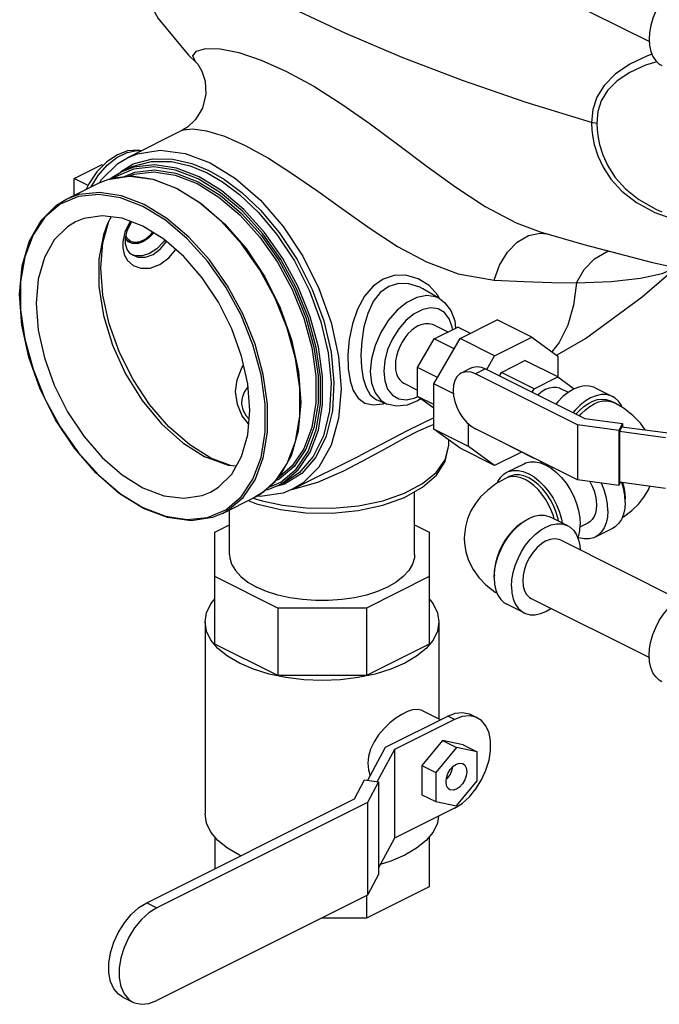
# Model space of a CAD drawing. Units: inches. Extents: x 14.71 to 20.23, y 7.15 to 14.22.
# Drawn here: x 15.43 to 17.48, y 7.15 to 10.31 of the extents above; entities that cross this region are included whole.
import ezdxf

# ---------------------------------------------------------------- set-up
doc = ezdxf.new("R2010")
doc.units = ezdxf.units.IN
doc.header["$MEASUREMENT"] = 0

msp = doc.modelspace()

# ---------------------------------------------------------------- linework, layer by layer
at = {"color": 7, "linetype": 'Continuous'}
for p, q in [((17.0709, 10.4265), (17.4498, 10.237)), ((15.9935, 10.172), (15.9935, 10.1721)), ((15.9518, 9.9525), (15.7755, 9.8644)), ((15.9518, 9.9525), (15.9518, 9.9525)), ((15.6042, 9.7977), (15.6926, 9.8419)), ((15.6975, 9.8394), (15.6926, 9.8419)), ((15.7248, 9.8011), (15.754, 9.8186)), ((15.7962, 9.8344), (15.754, 9.8186)), ((15.754, 9.8186), (15.7794, 9.8314)), ((15.6042, 9.7438), (15.6042, 9.7977)), ((15.649, 9.7753), (15.6042, 9.7977)), ((15.7229, 9.7977), (15.6806, 9.782)), ((15.6806, 9.782), (15.7124, 9.7948)), ((15.6871, 9.7846), (15.6925, 9.7942)), ((15.7195, 9.7959), (15.7248, 9.8011)), ((15.7886, 9.8049), (15.7229, 9.7977)), ((15.8566, 9.7956), (15.9344, 9.7661)), ((15.5772, 9.7303), (15.6806, 9.782)), ((16.0051, 9.7213), (15.9322, 9.766)), ((15.6963, 9.5914), (15.7159, 9.6609)), ((15.7232, 9.6747), (15.7117, 9.653)), ((15.7819, 9.6566), (15.767, 9.6252)), ((15.7845, 9.6603), (15.7819, 9.6566)), ((15.767, 9.6252), (15.7601, 9.5948)), ((15.7716, 9.6027), (15.7692, 9.6061)), ((15.7694, 9.5885), (15.7692, 9.606)), ((15.7775, 9.5951), (15.7692, 9.6041)), ((15.7704, 9.6114), (15.7718, 9.6085)), ((15.7718, 9.6085), (15.7836, 9.5976)), ((15.7836, 9.5976), (15.785, 9.5969)), ((17.0995, 9.6226), (17.1208, 9.6205)), ((17.0997, 9.6268), (17.0997, 9.6267)), ((15.7915, 9.5889), (15.7775, 9.5951)), ((15.7897, 9.5909), (15.7833, 9.5934)), ((15.4461, 9.5471), (15.4327, 9.4662)), ((15.791, 9.5526), (15.7856, 9.5564)), ((15.8015, 9.5495), (15.7884, 9.5545)), ((15.7909, 9.5527), (15.791, 9.5526)), ((17.4603, 9.5286), (17.6181, 9.4947)), ((15.4327, 9.4662), (15.4327, 9.3771)), ((16.7232, 9.4441), (16.7232, 9.4441)), ((16.7768, 9.4126), (16.7233, 9.444)), ((16.7766, 9.4124), (16.7711, 9.4235)), ((15.4327, 9.3771), (15.4461, 9.2828)), ((16.6957, 9.3643), (16.6695, 9.3433)), ((16.7561, 9.3292), (16.8032, 9.3056)), ((16.7597, 9.2839), (16.8352, 9.3216)), ((16.8256, 9.3412), (16.8281, 9.3181)), ((16.8759, 9.3013), (16.8352, 9.3216)), ((16.843, 9.2848), (16.9619, 9.3443)), ((17.0724, 9.289), (16.9619, 9.3443)), ((15.4461, 9.2828), (15.4724, 9.1865)), ((16.7063, 9.1918), (16.7597, 9.2839)), ((16.7588, 9.1397), (16.843, 9.2848)), ((16.8238, 9.2518), (16.7597, 9.2839)), ((16.9534, 9.2296), (16.843, 9.2848)), ((16.9534, 9.2296), (17.0724, 9.289)), ((17.0724, 9.289), (17.1566, 9.2281)), ((16.928, 9.1857), (16.9534, 9.2296)), ((17.1566, 9.2281), (17.1566, 9.1608)), ((16.7704, 9.1597), (16.7063, 9.1918)), ((16.7063, 9.0993), (16.7063, 9.1918)), ((16.879, 9.1903), (16.8463, 9.174)), ((16.9245, 9.1875), (16.8918, 9.1711)), ((16.9245, 9.1875), (17.2431, 9.0282)), ((16.9752, 9.1761), (17.0507, 9.2139)), ((17.1557, 9.1614), (17.0507, 9.2139)), ((15.4724, 9.1865), (15.5107, 9.0916)), ((17.2191, 9.0074), (16.8918, 9.1711)), ((16.9689, 9.1653), (16.9752, 9.1761)), ((17.0801, 9.1237), (16.9752, 9.1761)), ((17.0801, 9.1237), (17.1557, 9.1614)), ((17.1557, 9.1614), (17.2087, 9.123)), ((16.3282, 9.0359), (16.3282, 9.1258)), ((16.6621, 9.1414), (16.7063, 9.1193)), ((16.8207, 9.1087), (16.7588, 9.1397)), ((16.7588, 8.9939), (16.7588, 9.1397)), ((17.1649, 9.1248), (17.1899, 9.1123)), ((17.2762, 9.1265), (17.3314, 9.0988)), ((16.5698, 9.1105), (16.5881, 9.0872)), ((16.7588, 9.0731), (16.7063, 9.0993)), ((16.7588, 9.0613), (16.7063, 9.0993)), ((17.0738, 9.1128), (17.0801, 9.1237)), ((15.5107, 9.0916), (15.5597, 9.0012)), ((16.5632, 9.0716), (16.5942, 9.0757)), ((16.6079, 9.0747), (16.5749, 9.0886)), ((16.5749, 9.0886), (16.5749, 9.0886)), ((16.5881, 9.0872), (16.6079, 9.0747)), ((16.5942, 9.0757), (16.6001, 9.078)), ((17.3355, 9.0793), (17.3244, 9.0849)), ((16.3147, 8.9542), (16.3282, 9.0359)), ((16.8693, 8.9387), (16.8693, 9.0112)), ((17.3518, 8.9896), (17.2191, 9.0074)), ((17.2191, 9.0074), (17.2191, 8.8315)), ((17.2431, 9.0282), (17.3638, 9.012)), ((17.3638, 9.012), (17.3518, 8.9896)), ((17.3619, 9.0016), (17.3538, 8.9865)), ((17.3619, 9.0016), (17.518, 8.9807)), ((17.3638, 9.012), (17.3638, 9.0013)), ((16.8693, 8.9387), (16.7588, 8.9939)), ((16.843, 8.933), (16.7588, 8.9939)), ((17.2191, 8.8315), (16.8918, 8.9952)), ((17.3518, 8.9896), (17.3518, 8.8137)), ((17.5018, 8.9667), (17.3538, 8.9865)), ((17.3538, 8.9865), (17.3538, 8.8241)), ((16.2882, 8.8836), (16.3147, 8.9542)), ((16.806, 8.9429), (16.806, 8.9598)), ((16.9534, 8.8777), (16.8693, 8.9387)), ((16.9752, 8.9529), (16.9725, 8.9548)), ((17.0801, 8.9004), (16.9752, 8.9529)), ((16.0992, 8.878), (16.0241, 8.9053)), ((16.3066, 8.8022), (16.5218, 8.9098)), ((16.9534, 8.8777), (16.843, 8.933)), ((17.0395, 8.9207), (16.9534, 8.8777)), ((16.1064, 8.8773), (16.0432, 8.9014)), ((16.1243, 8.8756), (16.0992, 8.878)), ((16.2495, 8.8265), (16.2882, 8.8836)), ((16.9928, 8.8558), (17.048, 8.8834)), ((17.0801, 8.9004), (17.0774, 8.9023)), ((17.0807, 8.9007), (17.0801, 8.9004)), ((17.1033, 8.8873), (17.1022, 8.89)), ((17.104, 8.8891), (17.1024, 8.8852)), ((17.1342, 8.8692), (17.139, 8.8716)), ((16.2629, 8.8424), (16.2129, 8.7933)), ((16.3346, 8.852), (16.2788, 8.8172)), ((16.9998, 8.8418), (16.9887, 8.8363)), ((16.2001, 8.7848), (16.2495, 8.8265)), ((16.2266, 8.8068), (16.2675, 8.8241)), ((16.2788, 8.8172), (16.251, 8.81)), ((16.2571, 8.8124), (16.2825, 8.8251)), ((16.3849, 8.8234), (16.302, 8.799)), ((17.3518, 8.8137), (17.2191, 8.8315)), ((17.3571, 8.8237), (17.3518, 8.8137)), ((17.5018, 8.8043), (17.3538, 8.8241)), ((16.2129, 8.7933), (16.1837, 8.7757)), ((16.1837, 8.7757), (16.2001, 8.7848)), ((16.6966, 8.5925), (16.6966, 8.7936)), ((16.0803, 8.724), (16.1837, 8.7757)), ((17.372, 8.7713), (17.3717, 8.7656)), ((16.0326, 8.7111), (16.0907, 8.7357)), ((16.1029, 8.5925), (16.1029, 8.7353)), ((16.056, 8.6637), (16.1029, 8.6871)), ((16.6966, 8.6871), (16.7435, 8.6637)), ((17.1878, 8.6845), (17.1325, 8.7121)), ((17.2279, 8.6813), (17.2532, 8.6939)), ((16.056, 8.3048), (16.056, 8.6637)), ((16.7435, 8.6637), (16.7435, 8.3048)), ((17.3314, 8.6757), (17.2762, 8.6481)), ((17.1649, 8.6387), (17.5435, 8.4494)), ((16.9522, 8.5282), (16.9525, 8.5226)), ((16.2574, 8.4206), (16.056, 8.5213)), ((16.7435, 8.5213), (16.5421, 8.4206)), ((17.048, 8.405), (16.9928, 8.4326)), ((17.0709, 8.4509), (17.4498, 8.2614)), ((16.5421, 8.4206), (16.2574, 8.4206)), ((16.2574, 8.4206), (16.2574, 8.2041)), ((16.5421, 8.4206), (16.5421, 8.2041)), ((16.0247, 8.376), (16.0247, 7.7603)), ((16.7747, 8.376), (16.7747, 8.0649)), ((16.2574, 8.2041), (16.056, 8.3048)), ((16.7435, 8.3048), (16.5421, 8.2041)), ((16.5421, 8.2041), (16.2574, 8.2041)), ((16.7795, 8.0625), (16.7202, 8.0922)), ((16.6037, 7.9747), (16.803, 8.0743)), ((16.8251, 8.0633), (16.6318, 7.9666)), ((16.8251, 8.0633), (16.803, 8.0743)), ((16.8985, 8.0679), (16.8764, 8.079)), ((16.7864, 7.9956), (16.7201, 7.9156)), ((16.8527, 7.9819), (16.7864, 7.9956)), ((16.7864, 7.9956), (16.8306, 7.9735)), ((16.5466, 7.8681), (16.6037, 7.9747)), ((16.6318, 7.9666), (16.5768, 7.864)), ((16.6318, 7.9666), (16.6318, 7.6824)), ((16.8306, 7.9735), (16.7643, 7.8935)), ((16.8969, 7.9598), (16.8306, 7.9735)), ((16.8527, 7.9819), (16.8969, 7.9598)), ((16.8969, 7.866), (16.8969, 7.9598)), ((16.7201, 7.9156), (16.7643, 7.8935)), ((16.7201, 7.9156), (16.7201, 7.8218)), ((16.7643, 7.8935), (16.7643, 7.7997)), ((16.5036, 7.8091), (16.536, 7.8695)), ((16.536, 7.8695), (16.5807, 7.8635)), ((16.5807, 7.8635), (16.5451, 7.7971)), ((16.5807, 7.8635), (16.5807, 7.5658)), ((16.8306, 7.786), (16.8969, 7.866)), ((15.837, 7.4758), (16.5036, 7.8091)), ((16.7201, 7.8218), (16.7643, 7.7997)), ((16.7643, 7.7997), (16.8306, 7.786)), ((16.5451, 7.7971), (15.8697, 7.4594)), ((16.5451, 7.7971), (16.5451, 7.4994)), ((16.8251, 7.7791), (16.6318, 7.6824)), ((16.056, 7.6868), (16.056, 7.5853)), ((16.6318, 7.6824), (16.5807, 7.5871)), ((16.7435, 7.6868), (16.7435, 7.5267)), ((16.1379, 7.6263), (16.1346, 7.6277)), ((16.5807, 7.5658), (16.5451, 7.4994)), ((16.7435, 7.5267), (16.5421, 7.426)), ((16.5451, 7.4994), (15.8697, 7.1617)), ((16.5421, 7.498), (16.5421, 7.426)), ((15.837, 7.4758), (15.8697, 7.4594)), ((16.5421, 7.426), (16.3983, 7.426)), ((15.7601, 7.1732), (15.7928, 7.1569))]:
    msp.add_line(p, q, dxfattribs=at)
for points in [[(15.7754, 10.5374), (15.8124, 10.4219), (15.8737, 10.3109), (15.9714, 10.1935), (15.9935, 10.172)], [(17.5598, 10.4347), (17.5426, 10.4244), (17.5257, 10.411), (17.5097, 10.3949), (17.4949, 10.3764), (17.4817, 10.356), (17.4705, 10.3343), (17.4614, 10.3116), (17.4548, 10.2887), (17.4507, 10.266), (17.4494, 10.2442), (17.4507, 10.2237), (17.4548, 10.2051), (17.4614, 10.1888), (17.4705, 10.1752), (17.4817, 10.1647), (17.49, 10.1597)], [(17.2639, 9.977), (17.0541, 10.0419), (16.8506, 10.1119), (16.6568, 10.1857), (16.4759, 10.2622), (16.3109, 10.34)], [(15.9935, 10.1721), (15.9848, 10.1916), (15.9971, 10.2063), (16.027, 10.2144), (16.073, 10.2134), (16.1329, 10.2015), (16.2045, 10.1776), (16.2857, 10.1412)], [(15.9935, 10.172), (16.001, 10.1639), (16.0144, 10.1424), (16.0252, 10.1098), (16.0273, 10.0679), (16.0163, 10.0237), (15.9939, 9.9866), (15.9675, 9.962), (15.9519, 9.9525)], [(17.4585, 10.1959), (17.4443, 10.1914), (17.387, 10.1644), (17.3404, 10.1322), (17.3052, 10.0964), (17.2816, 10.0585), (17.2682, 10.0194), (17.2639, 9.977)], [(17.4737, 10.1721), (17.4376, 10.1612), (17.387, 10.138), (17.3462, 10.1104), (17.3157, 10.0796), (17.2954, 10.0469), (17.2842, 10.0129), (17.2811, 9.9756)], [(16.2857, 10.1412), (16.3731, 10.0933), (16.4633, 10.0363), (16.5546, 9.9726), (16.6462, 9.9048), (16.7369, 9.8364), (16.8285, 9.7697), (16.9228, 9.708), (17.023, 9.6555), (17.0997, 9.6268)], [(17.2639, 9.977), (17.2701, 9.9768), (17.2759, 9.9764), (17.2811, 9.9756)], [(17.2639, 9.977), (17.2654, 9.9532), (17.2685, 9.9296), (17.2733, 9.9064)], [(15.9518, 9.9525), (15.9551, 9.9539), (15.9847, 9.9575), (16.0293, 9.9511), (16.0862, 9.9333), (16.1533, 9.9036)], [(17.2811, 9.9756), (17.2826, 9.9526), (17.2857, 9.9297), (17.2904, 9.9072)], [(15.8197, 9.8864), (15.8093, 9.889), (15.7754, 9.8862), (15.7408, 9.8729), (15.7078, 9.8501), (15.6773, 9.8187), (15.6516, 9.781), (15.6434, 9.7634)], [(15.7417, 9.8654), (15.7739, 9.8816), (15.8052, 9.8878), (15.8185, 9.8859)], [(15.7755, 9.8644), (15.8073, 9.8773), (15.8805, 9.8887), (15.96, 9.8784), (16.0411, 9.8475)], [(16.1533, 9.9036), (16.2274, 9.8627), (16.3054, 9.813), (16.3863, 9.7567), (16.4693, 9.6968), (16.5538, 9.637), (16.6418, 9.5801), (16.7351, 9.5301), (16.8367, 9.4922), (16.9522, 9.4723)], [(17.2733, 9.9064), (17.2843, 9.8709), (17.3015, 9.8337), (17.3267, 9.7953), (17.3617, 9.757), (17.4084, 9.7208), (17.467, 9.689)], [(17.2904, 9.9072), (17.3009, 9.8735), (17.3171, 9.838), (17.3405, 9.8015), (17.3731, 9.7649), (17.4164, 9.7301), (17.4711, 9.699), (17.49, 9.6905)], [(15.6586, 9.771), (15.6819, 9.8078), (15.7104, 9.8404), (15.7417, 9.8654)], [(15.6925, 9.7942), (15.7444, 9.8455), (15.7755, 9.8644)], [(15.7535, 9.8195), (15.7936, 9.8445), (15.8562, 9.8609), (15.9211, 9.86), (15.9816, 9.8458), (16.0362, 9.823)], [(15.7794, 9.8314), (15.7908, 9.8366), (15.8527, 9.8528), (15.917, 9.8519), (15.9769, 9.8379), (16.0309, 9.8154)], [(15.7946, 9.8281), (15.7365, 9.8034), (15.7294, 9.7974)], [(15.761, 9.8022), (15.7985, 9.8181), (15.8624, 9.8251), (15.9311, 9.8147), (16.002, 9.7873)], [(15.7783, 9.8048), (15.7967, 9.8117), (15.86, 9.8187), (15.9281, 9.8084), (15.9985, 9.7812)], [(16.002, 9.7966), (15.9298, 9.8245), (15.8598, 9.8352), (15.7946, 9.8281)], [(16.0055, 9.8027), (15.9326, 9.8309), (15.8619, 9.8416), (15.7962, 9.8344)], [(16.0362, 9.823), (16.0863, 9.7942), (16.1418, 9.753), (16.2019, 9.6965), (16.2626, 9.6244), (16.3196, 9.5382), (16.3684, 9.4418), (16.4052, 9.3414), (16.4286, 9.2408), (16.4379, 9.1433), (16.4327, 9.0527), (16.4132, 8.972), (16.3802, 8.9044), (16.3346, 8.852)], [(16.0411, 9.8475), (16.1221, 9.7973), (16.2017, 9.7281), (16.2749, 9.6434), (16.3379, 9.5486), (16.3897, 9.4455), (16.429, 9.3361), (16.453, 9.2266), (16.4609, 9.1232), (16.453, 9.0278), (16.4289, 8.9425), (16.3896, 8.8723), (16.3378, 8.8211), (16.3066, 8.8022)], [(15.7124, 9.7948), (15.7817, 9.8053), (15.8566, 9.7956)], [(15.9322, 9.766), (15.8592, 9.7942), (15.7886, 9.8049)], [(16.2675, 8.8241), (16.3165, 8.8654), (16.3548, 8.922), (16.3811, 8.992), (16.3945, 9.0729), (16.3945, 9.162), (16.3811, 9.2564), (16.3548, 9.3526), (16.3165, 9.4476), (16.2675, 9.5379), (16.2094, 9.6207), (16.1442, 9.6929), (16.0742, 9.7523), (16.002, 9.7966)], [(16.002, 9.7873), (16.0729, 9.7438), (16.1416, 9.6855), (16.2055, 9.6146), (16.2624, 9.5335), (16.3105, 9.4449), (16.3481, 9.3518), (16.3738, 9.2574), (16.387, 9.165), (16.387, 9.0776), (16.3738, 8.9983), (16.3481, 8.9297), (16.3105, 8.8741), (16.2624, 8.8336), (16.2503, 8.8284)], [(16.2571, 8.8124), (16.2734, 8.8215), (16.3229, 8.8632), (16.3616, 8.9203), (16.3881, 8.9909), (16.4016, 9.0726), (16.4016, 9.1625), (16.3881, 9.2576), (16.3616, 9.3547), (16.3229, 9.4505), (16.2734, 9.5416), (16.2148, 9.6251), (16.1491, 9.698), (16.0785, 9.7579), (16.0055, 9.8027)], [(16.0309, 9.8154), (16.0805, 9.7868), (16.1353, 9.746), (16.1948, 9.6901), (16.2549, 9.6187), (16.3113, 9.5334), (16.3597, 9.438), (16.3961, 9.3387), (16.4193, 9.2391), (16.4285, 9.1425), (16.4234, 9.0529), (16.404, 8.9729), (16.3713, 8.9061), (16.3262, 8.8542), (16.2825, 8.8251)], [(15.9344, 9.7661), (16.0123, 9.7177), (16.0871, 9.6525), (16.1558, 9.573), (16.216, 9.4821), (16.2653, 9.3835), (16.3018, 9.2808), (16.3241, 9.178), (16.3314, 9.0791), (16.3233, 8.9879), (16.3002, 8.908), (16.2629, 8.8424)], [(15.9985, 9.7812), (16.0688, 9.738), (16.1369, 9.6802), (16.2002, 9.61), (16.2566, 9.5296), (16.3042, 9.4418), (16.3414, 9.3496), (16.3669, 9.2561), (16.3799, 9.1646), (16.3799, 9.078), (16.3669, 8.9994), (16.3414, 8.9314), (16.3042, 8.8764), (16.2574, 8.837)], [(15.8265, 8.7399), (15.7486, 8.7882), (15.6739, 8.8535), (15.6051, 8.933), (15.545, 9.0238), (15.4957, 9.1225), (15.4591, 9.2252), (15.4368, 9.328), (15.4295, 9.4269), (15.4376, 9.518), (15.4608, 9.598), (15.498, 9.6636), (15.548, 9.7127), (15.5772, 9.7303)], [(15.6178, 9.7397), (15.5598, 9.715), (15.5107, 9.6737), (15.4724, 9.6171), (15.4461, 9.5471)], [(15.8288, 9.7143), (15.7558, 9.7425), (15.6852, 9.7532), (15.6194, 9.746), (15.5772, 9.7303)], [(15.8252, 9.7082), (15.753, 9.7361), (15.683, 9.7468), (15.6178, 9.7397)], [(16.0907, 8.7357), (16.1397, 8.777), (16.1781, 8.8336), (16.2044, 8.9036), (16.2177, 8.9845), (16.2177, 9.0737), (16.2044, 9.168), (16.1781, 9.2642), (16.1397, 9.3592), (16.0907, 9.4495), (16.0326, 9.5323), (15.9674, 9.6045), (15.8974, 9.6639), (15.8252, 9.7082)], [(16.0803, 8.724), (16.0967, 8.7331), (16.1461, 8.7748), (16.1848, 8.8319), (16.2113, 8.9025), (16.2248, 8.9842), (16.2248, 9.0741), (16.2113, 9.1692), (16.1848, 9.2663), (16.1461, 9.3621), (16.0967, 9.4533), (16.0381, 9.5367), (15.9723, 9.6096), (15.9017, 9.6696), (15.8288, 9.7143)], [(16.3282, 9.1258), (16.3147, 9.2209), (16.2882, 9.318), (16.2495, 9.4138), (16.2001, 9.505), (16.1415, 9.5884), (16.0757, 9.6613), (16.0051, 9.7213)], [(15.8252, 9.6449), (15.7584, 9.6702), (15.6941, 9.6785), (15.6349, 9.6693), (15.6086, 9.6586)], [(17.467, 9.689), (17.5339, 9.6647), (17.5733, 9.6556)], [(15.6086, 9.6586), (15.583, 9.6431), (15.5404, 9.6008), (15.5088, 9.5441), (15.4893, 9.4752), (15.4827, 9.3966), (15.4893, 9.3115), (15.5088, 9.2231), (15.5404, 9.1347), (15.583, 9.0498), (15.6349, 8.9717), (15.6941, 8.9034), (15.7584, 8.8474), (15.8252, 8.8059)], [(15.7117, 9.653), (15.6983, 9.6173), (15.6835, 9.539), (15.6835, 9.4513), (15.6983, 9.3581), (15.7275, 9.2634), (15.7696, 9.1714), (15.8228, 9.0861), (15.8848, 9.0112), (15.9529, 8.9501), (16.0241, 8.9053)], [(15.7692, 9.606), (15.7743, 9.6295), (15.7878, 9.659)], [(16.0418, 8.7921), (16.0674, 8.8077), (16.11, 8.8499), (16.1417, 8.9066), (16.1611, 8.9756), (16.1677, 9.0541), (16.1611, 9.1392), (16.1417, 9.2277), (16.11, 9.316), (16.0674, 9.4009), (16.0155, 9.479), (15.9563, 9.5474), (15.892, 9.6034), (15.8252, 9.6449)], [(15.7833, 9.5934), (15.7769, 9.5975), (15.7716, 9.6027)], [(15.785, 9.5969), (15.7988, 9.5933), (15.8162, 9.5957), (15.8343, 9.6048), (15.8516, 9.6197), (15.8562, 9.6256)], [(15.8587, 9.6241), (15.8534, 9.6179), (15.8457, 9.6103), (15.8376, 9.6037), (15.8294, 9.5983), (15.8211, 9.5941), (15.8128, 9.5913), (15.8047, 9.5898), (15.797, 9.5897), (15.7897, 9.5909)], [(15.8596, 9.6235), (15.8589, 9.6226), (15.8427, 9.6062), (15.8252, 9.5947), (15.8078, 9.5888), (15.7915, 9.5889)], [(15.8953, 9.6006), (15.8909, 9.5942), (15.8693, 9.5725), (15.8462, 9.5572), (15.823, 9.5493), (15.8015, 9.5495)], [(16.9522, 9.4723), (16.9691, 9.5199), (16.9944, 9.5615), (17.0262, 9.5939), (17.0621, 9.6148), (17.0995, 9.6226)], [(17.0994, 9.6268), (17.2392, 9.5858), (17.4603, 9.5286)], [(16.0432, 8.9014), (15.975, 8.9436), (15.9081, 9.0018), (15.8464, 9.073), (15.7934, 9.1528), (15.7498, 9.2396), (15.7166, 9.3318), (15.6964, 9.424), (15.6897, 9.511), (15.6963, 9.5914)], [(15.7601, 9.5948), (15.7601, 9.575), (15.7648, 9.5546), (15.7758, 9.5352), (15.794, 9.5193), (15.8188, 9.5102), (15.8482, 9.5107), (15.8791, 9.522), (15.9083, 9.5435), (15.9308, 9.5696)], [(15.7856, 9.5564), (15.7749, 9.57), (15.7694, 9.5885)], [(15.791, 9.5526), (15.8088, 9.5457), (15.8328, 9.5452), (15.8578, 9.554), (15.881, 9.5718), (15.9004, 9.5958), (15.9005, 9.596)], [(17.2161, 9.4632), (17.2409, 9.5062), (17.2737, 9.5401), (17.3121, 9.5623), (17.3217, 9.5644)], [(17.1539, 9.2327), (17.2448, 9.285), (17.4271, 9.4183), (17.5354, 9.5125)], [(17.2161, 9.4632), (17.3277, 9.4674), (17.4219, 9.4777), (17.4906, 9.4928), (17.5328, 9.5112), (17.5347, 9.5126)], [(16.7711, 9.4235), (16.7432, 9.4544), (16.7079, 9.4765), (16.669, 9.4875), (16.6309, 9.4868), (16.5953, 9.4751), (16.5634, 9.4529), (16.5359, 9.4209), (16.5134, 9.3793), (16.4969, 9.3313), (16.4868, 9.2814), (16.4825, 9.2329), (16.4836, 9.1882)], [(16.9522, 9.4723), (17.0474, 9.467), (17.1365, 9.464), (17.2161, 9.4632)], [(16.7232, 9.4441), (16.7136, 9.4492), (16.6786, 9.4605), (16.6448, 9.461), (16.6138, 9.4513), (16.5867, 9.4319), (16.564, 9.4031), (16.5461, 9.3654), (16.5338, 9.3218), (16.5269, 9.2764), (16.5246, 9.2322), (16.5265, 9.1915)], [(17.2161, 9.4632), (17.2067, 9.392), (17.1882, 9.3279), (17.1609, 9.2723), (17.1374, 9.2419)], [(16.7768, 9.4126), (16.7641, 9.4185), (16.7356, 9.4226), (16.7043, 9.4164), (16.672, 9.4002), (16.6408, 9.3752), (16.6123, 9.3426), (16.5881, 9.3043), (16.5698, 9.2626), (16.5584, 9.22), (16.5545, 9.1789)], [(16.7769, 9.4126), (16.7929, 9.4007), (16.8131, 9.3745), (16.8256, 9.3412)], [(16.8184, 9.3132), (16.8175, 9.3221), (16.808, 9.3481), (16.7927, 9.3677), (16.7725, 9.3795), (16.7487, 9.3829), (16.7226, 9.3777), (16.6957, 9.3643)], [(16.6695, 9.3433), (16.6457, 9.3161), (16.6255, 9.2841), (16.6102, 9.2493), (16.6007, 9.2137), (16.5975, 9.1795)], [(16.7091, 9.3262), (16.6975, 9.3193), (16.6862, 9.3103), (16.6754, 9.2995), (16.6655, 9.287), (16.6566, 9.2734), (16.649, 9.2587), (16.6429, 9.2435), (16.6385, 9.2281), (16.6358, 9.2129), (16.6349, 9.1982), (16.6358, 9.1844), (16.6385, 9.1719), (16.6429, 9.1609), (16.649, 9.1518), (16.6566, 9.1448), (16.6621, 9.1414)], [(16.7091, 9.3262), (16.7207, 9.3309), (16.732, 9.3333), (16.7428, 9.3332), (16.7527, 9.3307), (16.7561, 9.3292)], [(16.1224, 9.1143), (16.127, 9.1527), (16.1419, 9.1911), (16.148, 9.199)], [(16.4836, 9.1882), (16.4894, 9.1494), (16.5, 9.1175), (16.5158, 9.0929), (16.5369, 9.0773), (16.5632, 9.0716)], [(16.5265, 9.1915), (16.5319, 9.1562), (16.5409, 9.1271), (16.554, 9.1046), (16.5714, 9.0902), (16.5749, 9.0886)], [(16.879, 9.1903), (16.8846, 9.1926), (16.897, 9.1945), (16.9105, 9.1928), (16.9245, 9.1875)], [(16.5545, 9.1789), (16.5584, 9.1417), (16.5698, 9.1105)], [(16.5975, 9.1795), (16.6007, 9.1486), (16.6102, 9.1225), (16.6255, 9.1029), (16.6457, 9.0911), (16.6695, 9.0877), (16.6956, 9.0929), (16.7068, 9.0984)], [(16.8463, 9.174), (16.841, 9.1707), (16.8321, 9.1619), (16.8254, 9.15), (16.8213, 9.1355), (16.8199, 9.1191), (16.8213, 9.1012), (16.8254, 9.0826), (16.8321, 9.0641), (16.841, 9.0463), (16.8519, 9.03), (16.8643, 9.0156), (16.8777, 9.0039), (16.8918, 8.9952)], [(16.8918, 9.1711), (16.8777, 9.1764), (16.8643, 9.1781), (16.8519, 9.1762), (16.8463, 9.174)], [(16.1619, 9.1298), (16.1502, 9.1131), (16.143, 9.0941), (16.1414, 9.0796)], [(17.1179, 9.1218), (17.1295, 9.1265), (17.1408, 9.1289), (17.1516, 9.1288), (17.1615, 9.1263), (17.1649, 9.1248)], [(17.2762, 9.1265), (17.2712, 9.1287), (17.2564, 9.1324), (17.2404, 9.1325), (17.2236, 9.129), (17.2063, 9.122), (17.189, 9.1117), (17.1721, 9.0983), (17.1561, 9.0822), (17.1501, 9.0746)], [(16.1641, 9.0112), (16.1434, 9.0366), (16.1279, 9.073), (16.1224, 9.1143)], [(17.1179, 9.1218), (17.1063, 9.1149), (17.095, 9.1059), (17.0925, 9.1034)], [(17.3314, 9.0988), (17.3265, 9.101), (17.3117, 9.1047), (17.2957, 9.1049), (17.2788, 9.1014), (17.2615, 9.0944), (17.2442, 9.0841), (17.2274, 9.0707), (17.2114, 9.0546), (17.2053, 9.047)], [(17.3624, 9.0637), (17.36, 9.0697), (17.3509, 9.0833), (17.3397, 9.0938), (17.3314, 9.0988)], [(16.1414, 9.0796), (16.1415, 9.0748), (16.1459, 9.0556), (16.1559, 9.037), (16.1654, 9.0261)], [(16.7167, 9.0918), (16.7061, 9.0844), (16.6725, 9.071), (16.6391, 9.0676), (16.6079, 9.0747)], [(17.2144, 9.0425), (17.2252, 9.0543), (17.2394, 9.0668), (17.2541, 9.0768), (17.269, 9.0842), (17.2837, 9.0889), (17.2979, 9.0906), (17.3112, 9.0894), (17.3244, 9.0849)], [(17.2255, 9.0369), (17.2313, 9.0437), (17.2446, 9.0564), (17.2584, 9.067), (17.2726, 9.0754), (17.2867, 9.0812), (17.3006, 9.0844), (17.3139, 9.085), (17.3263, 9.0829), (17.3355, 9.0793)], [(17.4367, 8.9916), (17.4214, 9.013), (17.3984, 9.0369), (17.3688, 9.06), (17.3355, 9.0793)], [(16.7588, 9.0303), (16.7208, 9.0125), (16.6709, 8.9876), (16.6118, 8.9566), (16.5406, 8.9194), (16.5218, 8.9098)], [(15.5597, 9.0012), (15.6178, 8.9185), (15.683, 8.8462), (15.753, 8.7868), (15.8252, 8.7426)], [(16.7588, 9.0087), (16.7473, 9.0042), (16.7086, 8.9873), (16.6638, 8.9649), (16.6103, 8.9357), (16.5453, 8.8995)], [(16.163, 8.7654), (16.1891, 8.7549), (16.2659, 8.736), (16.3481, 8.7259), (16.4325, 8.7249), (16.5158, 8.733), (16.5942, 8.75), (16.6641, 8.7753), (16.7225, 8.8081), (16.7667, 8.847), (16.7949, 8.8907), (16.806, 8.943)], [(16.7946, 8.8952), (16.8058, 8.9371), (16.806, 8.943)], [(16.1787, 8.7732), (16.2076, 8.764), (16.2729, 8.75), (16.349, 8.7414), (16.4328, 8.7405), (16.5163, 8.7483), (16.5943, 8.7646), (16.6642, 8.7887), (16.7222, 8.8194), (16.7663, 8.8554), (16.7946, 8.8952)], [(16.5453, 8.8995), (16.4687, 8.8596), (16.3849, 8.8234)], [(17.048, 8.8834), (17.053, 8.8856), (17.0677, 8.8893), (17.0838, 8.8894), (17.1006, 8.8859), (17.1179, 8.879), (17.1352, 8.8687), (17.152, 8.8553), (17.1681, 8.8391), (17.1828, 8.8206), (17.196, 8.8003), (17.2073, 8.7785), (17.2163, 8.7559), (17.223, 8.7329), (17.227, 8.7102), (17.2284, 8.6884)], [(16.9618, 8.8208), (16.9642, 8.8267), (16.9733, 8.8403), (16.9845, 8.8508), (16.9928, 8.8558)], [(17.1446, 8.7061), (17.1421, 8.7159), (17.1353, 8.7345), (17.1268, 8.7527), (17.1167, 8.77), (17.1054, 8.7861), (17.0929, 8.8006), (17.0796, 8.8133), (17.0658, 8.824), (17.0516, 8.8323), (17.0375, 8.8381), (17.0236, 8.8414), (17.0103, 8.8419), (16.9978, 8.8398), (16.9887, 8.8363)], [(16.9928, 8.8558), (16.9977, 8.858), (17.0125, 8.8617), (17.0285, 8.8618), (17.0454, 8.8583), (17.0627, 8.8513), (17.0799, 8.841), (17.0968, 8.8276), (17.1128, 8.8115), (17.1276, 8.793), (17.1408, 8.7726), (17.152, 8.7509), (17.1611, 8.7282), (17.1677, 8.7053), (17.1698, 8.6935)], [(17.1585, 8.6992), (17.1572, 8.7064), (17.1513, 8.727), (17.1431, 8.7474), (17.133, 8.767), (17.1211, 8.7853), (17.1078, 8.802), (17.0934, 8.8165), (17.0782, 8.8285), (17.0627, 8.8378), (17.0471, 8.8441), (17.0319, 8.8472), (17.0175, 8.8471), (17.0042, 8.8438), (16.9998, 8.8418)], [(16.2571, 8.8124), (16.2253, 8.7996), (16.2182, 8.7985)], [(16.9887, 8.8363), (16.9575, 8.8183), (16.9303, 8.7978), (16.9086, 8.7766), (16.8916, 8.7552), (16.8775, 8.7317), (16.8665, 8.7061), (16.8597, 8.6811), (16.8564, 8.6552), (16.8561, 8.6442)], [(17.2586, 8.8262), (17.2588, 8.8259), (17.2664, 8.8113), (17.2724, 8.796), (17.2769, 8.7806), (17.2796, 8.7654), (17.2805, 8.7507), (17.2796, 8.7369), (17.2769, 8.7244), (17.2724, 8.7135), (17.2664, 8.7044), (17.2588, 8.6973), (17.2532, 8.6939)], [(17.3168, 8.7326), (17.3154, 8.7544), (17.3114, 8.7771), (17.3047, 8.8), (17.2963, 8.8212)], [(17.372, 8.7602), (17.3707, 8.7821), (17.3666, 8.8047), (17.3613, 8.8231)], [(17.3624, 8.7107), (17.3667, 8.7132), (17.3939, 8.7336), (17.4156, 8.7548), (17.4326, 8.7763), (17.4467, 8.7998), (17.4515, 8.811)], [(17.364, 8.8228), (17.368, 8.8076), (17.371, 8.7891), (17.372, 8.7713)], [(15.8252, 8.8059), (15.892, 8.7805), (15.9563, 8.7723), (16.0155, 8.7814), (16.0418, 8.7921)], [(16.3066, 8.8022), (16.2748, 8.7893), (16.2016, 8.7779), (16.1899, 8.7794)], [(17.372, 8.7602), (17.3707, 8.7397), (17.3666, 8.7211), (17.36, 8.7048), (17.3509, 8.6912), (17.3397, 8.6807), (17.3314, 8.6757)], [(15.8252, 8.7426), (15.8974, 8.7146), (15.9674, 8.704), (16.0326, 8.7111)], [(16.0803, 8.724), (16.0486, 8.7112), (15.9793, 8.7006), (15.9043, 8.7103), (15.8265, 8.7399)], [(16.9522, 8.5171), (16.9535, 8.539), (16.9576, 8.5617), (16.9642, 8.5846), (16.9733, 8.6072), (16.9845, 8.629), (16.9977, 8.6494), (17.0125, 8.6679), (17.0285, 8.684), (17.0454, 8.6974), (17.0627, 8.7077), (17.0799, 8.7147), (17.0968, 8.7182), (17.1128, 8.718), (17.1276, 8.7143), (17.1325, 8.7121)], [(17.3168, 8.7326), (17.3154, 8.7121), (17.3114, 8.6935), (17.3047, 8.6772), (17.2957, 8.6636), (17.2844, 8.6531), (17.2762, 8.6481)], [(17.0388, 8.6922), (17.0375, 8.6914), (17.0236, 8.6808), (17.0103, 8.668), (16.9978, 8.6535), (16.9865, 8.6374), (16.9765, 8.6201), (16.968, 8.6019), (16.9612, 8.5833), (16.9562, 8.5645), (16.9532, 8.546), (16.9522, 8.5282)], [(17.0074, 8.4895), (17.0088, 8.5114), (17.0128, 8.534), (17.0195, 8.557), (17.0285, 8.5796), (17.0398, 8.6014), (17.053, 8.6218), (17.0677, 8.6403), (17.0838, 8.6564), (17.1006, 8.6698), (17.1179, 8.6801), (17.1352, 8.6871), (17.152, 8.6905), (17.1681, 8.6904), (17.1828, 8.6867), (17.1878, 8.6845)], [(17.1878, 8.6845), (17.196, 8.6795), (17.2073, 8.669), (17.2163, 8.6554), (17.223, 8.6391), (17.227, 8.6205), (17.2279, 8.6072)], [(17.2209, 8.6442), (17.223, 8.6493), (17.227, 8.6679), (17.2284, 8.6884)], [(16.8561, 8.6442), (16.8567, 8.6284), (16.8611, 8.6011), (16.8701, 8.5728), (16.8844, 8.5443), (16.9027, 8.5185), (16.9257, 8.4946), (16.9554, 8.4715), (16.9617, 8.4678)], [(17.1179, 8.6357), (17.1034, 8.6267), (17.0895, 8.6146), (17.0766, 8.5998), (17.0654, 8.5828), (17.0562, 8.5644), (17.0493, 8.5453), (17.0451, 8.5261), (17.0437, 8.5076), (17.0451, 8.4906), (17.0493, 8.4757), (17.0562, 8.4634), (17.0654, 8.4542), (17.0709, 8.4509)], [(17.1179, 8.6357), (17.1324, 8.6412), (17.1463, 8.643), (17.1591, 8.641), (17.1649, 8.6387)], [(17.2762, 8.6481), (17.2712, 8.6459), (17.2564, 8.6422), (17.2404, 8.6421), (17.2236, 8.6455), (17.2218, 8.6463)], [(16.1029, 8.5925), (16.1036, 8.5819), (16.1097, 8.5609), (16.1216, 8.5406), (16.1392, 8.5213), (16.1621, 8.5035), (16.1898, 8.4875)], [(16.6966, 8.5925), (16.6959, 8.5819), (16.6898, 8.5609), (16.6779, 8.5406), (16.6603, 8.5213), (16.6374, 8.5035), (16.6097, 8.4875), (16.5777, 8.4737), (16.542, 8.4622), (16.5035, 8.4534), (16.4628, 8.4474), (16.4209, 8.4444), (16.3786, 8.4444), (16.3366, 8.4474), (16.296, 8.4534), (16.2575, 8.4622), (16.2218, 8.4737), (16.1898, 8.4875)], [(16.9522, 8.5171), (16.9535, 8.4967), (16.9576, 8.478), (16.9642, 8.4617), (16.9733, 8.4482), (16.9845, 8.4376), (16.9928, 8.4326)], [(17.0074, 8.4895), (17.0088, 8.469), (17.0128, 8.4504), (17.0195, 8.4341), (17.0285, 8.4205), (17.0398, 8.41), (17.048, 8.405)], [(16.0247, 8.376), (16.0294, 8.4053), (16.0431, 8.4339), (16.056, 8.4495)], [(16.7435, 8.4495), (16.7564, 8.4339), (16.7701, 8.4053), (16.7747, 8.376)], [(17.49, 8.184), (17.4817, 8.1891), (17.4705, 8.1996), (17.4614, 8.2131), (17.4548, 8.2294), (17.4507, 8.2481), (17.4494, 8.2686), (17.4507, 8.2904), (17.4548, 8.3131), (17.4614, 8.336), (17.4705, 8.3586), (17.4817, 8.3804), (17.4949, 8.4008), (17.5097, 8.4193), (17.5257, 8.4354), (17.5426, 8.4488), (17.5598, 8.4591)], [(17.048, 8.405), (17.053, 8.4028), (17.0677, 8.3991), (17.0838, 8.399), (17.1006, 8.4025), (17.1179, 8.4095), (17.1342, 8.4192)], [(16.0656, 8.2909), (16.0431, 8.318), (16.0294, 8.3466), (16.0247, 8.376)], [(16.7747, 8.376), (16.7701, 8.3466), (16.7564, 8.318)], [(16.7564, 8.318), (16.7339, 8.2909), (16.7031, 8.2658), (16.6649, 8.2434), (16.6202, 8.2243), (16.57, 8.2089), (16.5156, 8.1977), (16.4584, 8.1908), (16.3997, 8.1885), (16.3411, 8.1908), (16.2839, 8.1977), (16.2295, 8.2089), (16.1793, 8.2243), (16.1346, 8.2434)], [(16.1346, 8.2434), (16.0964, 8.2658), (16.0656, 8.2909)], [(16.7202, 8.0922), (16.7176, 8.0933), (16.7049, 8.0957), (16.6902, 8.0939), (16.6737, 8.0884), (16.6558, 8.0795), (16.6368, 8.0672), (16.6176, 8.052), (16.5987, 8.0339), (16.5813, 8.0135), (16.5665, 7.9914), (16.5552, 7.968), (16.5483, 7.9445), (16.5461, 7.9226)], [(16.803, 8.0743), (16.8271, 8.0833), (16.8502, 8.0856), (16.8712, 8.0813), (16.8764, 8.079)], [(16.8985, 8.0679), (16.8933, 8.0702), (16.8723, 8.0746), (16.8492, 8.0722), (16.8251, 8.0633)], [(16.8251, 7.7791), (16.8492, 7.7943), (16.8723, 7.815), (16.8933, 7.8403), (16.9113, 7.8692), (16.9256, 7.9004), (16.9354, 7.9324), (16.9405, 7.964), (16.9405, 7.9937), (16.9354, 8.0203), (16.9256, 8.0425), (16.9113, 8.0594), (16.8985, 8.0679)], [(16.5461, 7.9226), (16.5483, 7.9015), (16.5546, 7.883)], [(16.8097, 7.8378), (16.8038, 7.8425), (16.7991, 7.8514), (16.7975, 7.8632), (16.7991, 7.8765), (16.8038, 7.8902), (16.8112, 7.9028), (16.8204, 7.9132), (16.8306, 7.9203)], [(16.7984, 7.8703), (16.8044, 7.8767), (16.8115, 7.8878), (16.8166, 7.9001), (16.8191, 7.9118)], [(16.8306, 7.9203), (16.8409, 7.9235), (16.8501, 7.9223), (16.8516, 7.9217)], [(16.8516, 7.9217), (16.8575, 7.917), (16.8622, 7.9081), (16.8638, 7.8963), (16.8622, 7.883), (16.8575, 7.8693), (16.8501, 7.8566), (16.8409, 7.8463), (16.8306, 7.8392)], [(16.8306, 7.8392), (16.8204, 7.836), (16.8112, 7.8372), (16.8097, 7.8378)], [(16.0656, 7.6752), (16.0431, 7.7023), (16.0294, 7.731), (16.0247, 7.7603)], [(16.7737, 7.7534), (16.7701, 7.731), (16.7564, 7.7023)], [(16.1346, 7.6277), (16.0964, 7.6501), (16.0656, 7.6752)], [(16.7564, 7.7023), (16.7339, 7.6752), (16.7031, 7.6501), (16.6649, 7.6277), (16.6202, 7.6086), (16.5867, 7.5983)], [(15.7602, 7.1732), (15.7467, 7.1822), (15.7318, 7.1999), (15.7214, 7.2231), (15.7161, 7.251), (15.7161, 7.282), (15.7214, 7.3152), (15.7318, 7.3487), (15.7467, 7.3814), (15.7656, 7.4116), (15.7876, 7.4382), (15.8117, 7.4599), (15.837, 7.4758)], [(15.8697, 7.4594), (15.8444, 7.4436), (15.8203, 7.4219), (15.7983, 7.3953), (15.7794, 7.3651), (15.7645, 7.3324), (15.7541, 7.2989), (15.7488, 7.2657), (15.7488, 7.2346), (15.7541, 7.2068), (15.7645, 7.1835), (15.7794, 7.1658), (15.7929, 7.1569)], [(15.7929, 7.1569), (15.7983, 7.1545), (15.8203, 7.1499), (15.8444, 7.1524), (15.8697, 7.1617)]]:
    msp.add_lwpolyline(points, dxfattribs=at)

doc.saveas('drawing.dxf')
